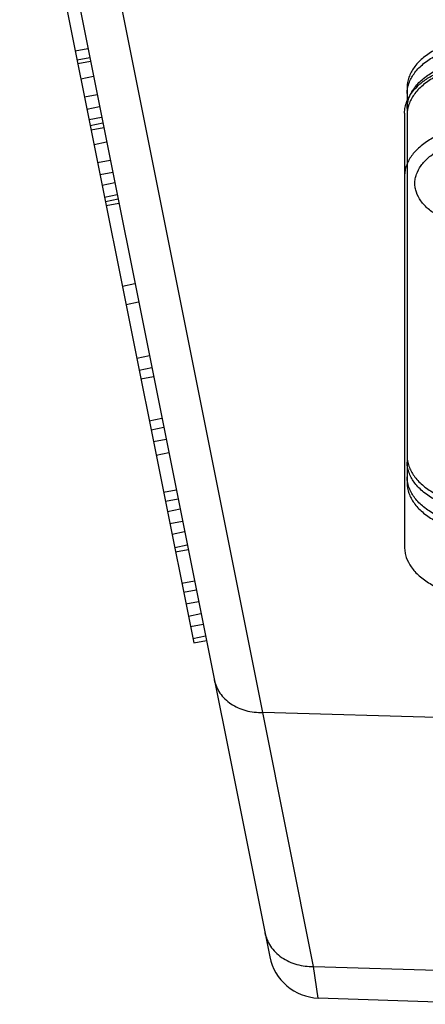
# Model space of a CAD drawing. Units: millimetres. Extents: x -552 to 938, y -635 to 935.
# Drawn here: x -551 to -536, y -99 to -61 of the extents above; entities that cross this region are included whole.
import ezdxf

# ---------------------------------------------------------------- set-up
doc = ezdxf.new("R2010")
doc.units = ezdxf.units.MM
doc.header["$LTSCALE"] = 16.335
doc.layers.get('0').update_dxf_attribs({"linetype": 'CONTINUOUS'})
doc.layers.add('06___PRT_ALL_SURFS', color=7, linetype='CONTINUOUS')

msp = doc.modelspace()

# ---------------------------------------------------------------- linework, layer by layer
at = {"color": 7, "linetype": 'Continuous'}
for p, q in [((-551.356, -48.362), (-541.627, -97.01)), ((-550.496, -55.212), (-544.582, -84.784)), ((-541.893, -87.496), (-548.153, -56.158)), ((-549.192, -61.732), (-548.702, -61.634)), ((-549.122, -62.081), (-548.632, -61.983)), ((-549.094, -62.224), (-548.604, -62.126)), ((-548.975, -62.816), (-548.485, -62.718)), ((-548.834, -63.524), (-548.344, -63.426)), ((-536.276, -63.394), (-536.276, -63.694)), ((-548.74, -63.994), (-548.249, -63.896)), ((-548.658, -64.404), (-548.168, -64.306)), ((-536.376, -64.152), (-536.376, -81.066)), ((-548.611, -64.636), (-548.121, -64.538)), ((-548.577, -64.807), (-548.087, -64.709)), ((-548.464, -65.371), (-547.974, -65.273)), ((-548.323, -66.079), (-547.832, -65.981)), ((-548.229, -66.55), (-547.738, -66.452)), ((-548.147, -66.959), (-547.657, -66.861)), ((-548.054, -67.423), (-547.564, -67.325)), ((-548.02, -67.595), (-547.529, -67.497)), ((-547.987, -67.756), (-547.497, -67.658)), ((-547.36, -70.891), (-546.87, -70.793)), ((-547.218, -71.605), (-546.727, -71.507)), ((-546.8, -73.695), (-546.309, -73.597)), ((-546.707, -74.16), (-546.216, -74.062)), ((-546.637, -74.508), (-546.147, -74.41)), ((-546.312, -76.134), (-545.822, -76.036)), ((-546.242, -76.483), (-545.752, -76.385)), ((-546.149, -76.947), (-545.659, -76.849)), ((-546.045, -77.47), (-545.554, -77.372)), ((-545.754, -78.922), (-545.264, -78.824)), ((-545.685, -79.27), (-545.194, -79.172)), ((-545.605, -79.668), (-545.115, -79.57)), ((-545.511, -80.138), (-545.021, -80.04)), ((-545.429, -80.548), (-544.939, -80.45)), ((-545.325, -81.07), (-544.834, -80.972)), ((-545.29, -81.242), (-544.8, -81.144)), ((-545.046, -82.464), (-544.556, -82.366)), ((-544.976, -82.813), (-544.486, -82.714)), ((-544.885, -83.269), (-544.395, -83.171)), ((-544.791, -83.739), (-544.301, -83.641)), ((-544.709, -84.148), (-544.219, -84.05)), ((-544.616, -84.613), (-544.126, -84.515)), ((-544.582, -84.784), (-544.092, -84.686)), ((-532.976, -87.756), (-541.893, -87.496)), ((-539.923, -97.385), (-541.893, -87.496)), ((-539.923, -97.385), (-532.816, -97.597)), ((-539.735, -98.616), (-539.923, -97.385)), ((-532.726, -98.861), (-539.735, -98.616))]:
    msp.add_line(p, q, dxfattribs=at)
msp.add_arc((-539.666, -96.618), 2, 191.3099, 268, dxfattribs=at)
for points, knots in [([(-536.285, -63.693), (-536.239, -63.579), (-536.109, -63.352), (-535.832, -63.05), (-535.474, -62.781), (-535.046, -62.551), (-534.558, -62.365), (-534.023, -62.228), (-533.458, -62.145), (-533.071, -62.126), (-532.876, -62.126)], [0, 0, 0, 0, 0.09381, 0.196533, 0.309552, 0.432907, 0.565617, 0.705921, 0.8516, 1, 1, 1, 1]), ([(-536.376, -64.152), (-536.376, -64.075), (-536.36, -63.918), (-536.314, -63.767), (-536.285, -63.693)], [0, 0, 0, 0, 0.493586, 1, 1, 1, 1]), ([(-532.876, -64.573), (-533.104, -64.573), (-533.554, -64.598), (-534.207, -64.712), (-534.811, -64.895), (-535.343, -65.143), (-535.783, -65.448), (-536.116, -65.798), (-536.295, -66.128), (-536.364, -66.398), (-536.376, -66.532), (-536.376, -66.599)], [0, 0, 0, 0, 0.155029, 0.306135, 0.44971, 0.582804, 0.703532, 0.811585, 0.908829, 0.954859, 1, 1, 1, 1]), ([(-535.976, -66.888), (-535.976, -66.829), (-535.965, -66.709), (-535.903, -66.47), (-535.744, -66.176), (-535.446, -65.864), (-535.197, -65.694), (-535.06, -65.615)], [0, 0, 0, 0, 0.108099, 0.218345, 0.451349, 0.710422, 1, 1, 1, 1]), ([(-529.776, -66.888), (-529.776, -66.947), (-529.786, -67.066), (-529.848, -67.304), (-530.006, -67.597), (-530.301, -67.907), (-530.691, -68.177), (-531.162, -68.396), (-531.696, -68.559), (-532.275, -68.659), (-532.876, -68.693), (-533.477, -68.659), (-534.055, -68.559), (-534.59, -68.396), (-535.061, -68.177), (-535.451, -67.907), (-535.746, -67.597), (-535.904, -67.304), (-535.966, -67.066), (-535.976, -66.947), (-535.976, -66.888)], [0, 0, 0, 0, 0.02257, 0.045586, 0.094207, 0.148234, 0.208598, 0.275145, 0.346932, 0.422485, 0.5, 0.577515, 0.653068, 0.724855, 0.791402, 0.851766, 0.905793, 0.954414, 0.97743, 1, 1, 1, 1]), ([(-536.376, -81.066), (-536.376, -81.131), (-536.365, -81.263), (-536.298, -81.527), (-536.126, -81.852), (-535.804, -82.198), (-535.378, -82.5), (-534.863, -82.748), (-534.277, -82.936), (-533.64, -83.055), (-533.199, -83.087), (-532.976, -83.091)], [0, 0, 0, 0, 0.045341, 0.091546, 0.188988, 0.29698, 0.417436, 0.550171, 0.693467, 0.844537, 1, 1, 1, 1]), ([(-543.785, -86.218), (-543.748, -86.404), (-543.589, -86.772), (-543.145, -87.196), (-542.555, -87.454), (-542.116, -87.502), (-541.893, -87.495)], [0, 0, 0, 0, 0.230541, 0.472064, 0.729185, 1, 1, 1, 1]), ([(-541.814, -96.072), (-541.778, -96.256), (-541.621, -96.631), (-541.175, -97.072), (-540.578, -97.341), (-540.139, -97.391), (-539.923, -97.385)], [0, 0, 0, 0, 0.225921, 0.475336, 0.739531, 1, 1, 1, 1])]:
    msp.add_open_spline(points, degree=3, knots=knots, dxfattribs=at)
at = {"layer": '06___PRT_ALL_SURFS', "color": 6, "linetype": 'Continuous'}
msp.add_line((-536.276, -63.155), (-536.276, -78.561), dxfattribs=at)
for points, knots in [([(-532.776, -61.129), (-533.004, -61.129), (-533.454, -61.154), (-534.107, -61.268), (-534.711, -61.451), (-535.243, -61.7), (-535.683, -62.004), (-536.016, -62.355), (-536.227, -62.742), (-536.276, -63.021), (-536.276, -63.155)], [0, 0, 0, 0, 0.155078, 0.306231, 0.449851, 0.582986, 0.703752, 0.81184, 0.909114, 1, 1, 1, 1]), ([(-536.276, -63.394), (-536.276, -63.261), (-536.227, -62.982), (-536.016, -62.594), (-535.683, -62.243), (-535.243, -61.939), (-534.711, -61.691), (-534.107, -61.507), (-533.454, -61.394), (-533.004, -61.369), (-532.776, -61.369)], [0, 0, 0, 0, 0.090886, 0.18816, 0.296248, 0.417014, 0.550149, 0.693769, 0.844922, 1, 1, 1, 1]), ([(-536.276, -63.97), (-536.276, -63.836), (-536.227, -63.558), (-536.016, -63.17), (-535.683, -62.819), (-535.243, -62.515), (-534.711, -62.267), (-534.107, -62.083), (-533.454, -61.97), (-533.004, -61.945), (-532.776, -61.945)], [0, 0, 0, 0, 0.090886, 0.18816, 0.296248, 0.417014, 0.550149, 0.693769, 0.844922, 1, 1, 1, 1]), ([(-532.776, -62.184), (-533.004, -62.184), (-533.454, -62.21), (-534.107, -62.323), (-534.711, -62.507), (-535.243, -62.755), (-535.683, -63.059), (-536.016, -63.41), (-536.227, -63.798), (-536.276, -64.076), (-536.276, -64.21)], [0, 0, 0, 0, 0.155078, 0.306231, 0.449851, 0.582986, 0.703752, 0.81184, 0.909114, 1, 1, 1, 1]), ([(-536.276, -77.506), (-536.276, -77.64), (-536.227, -77.918), (-536.016, -78.306), (-535.683, -78.657), (-535.243, -78.961), (-534.711, -79.209), (-534.107, -79.393), (-533.454, -79.506), (-533.004, -79.532), (-532.776, -79.532)], [0, 0, 0, 0, 0.090886, 0.18816, 0.296248, 0.417014, 0.550149, 0.693769, 0.844922, 1, 1, 1, 1]), ([(-532.776, -79.771), (-533.004, -79.771), (-533.454, -79.746), (-534.107, -79.633), (-534.711, -79.449), (-535.243, -79.201), (-535.683, -78.897), (-536.016, -78.546), (-536.227, -78.158), (-536.276, -77.88), (-536.276, -77.746)], [0, 0, 0, 0, 0.155078, 0.306231, 0.449851, 0.582986, 0.703752, 0.81184, 0.909114, 1, 1, 1, 1]), ([(-532.776, -80.347), (-533.004, -80.347), (-533.454, -80.322), (-534.107, -80.209), (-534.711, -80.025), (-535.243, -79.777), (-535.683, -79.473), (-536.016, -79.122), (-536.227, -78.734), (-536.276, -78.455), (-536.276, -78.322)], [0, 0, 0, 0, 0.155078, 0.306231, 0.449851, 0.582986, 0.703752, 0.81184, 0.909114, 1, 1, 1, 1]), ([(-536.276, -78.561), (-536.276, -78.695), (-536.227, -78.974), (-536.016, -79.361), (-535.683, -79.712), (-535.243, -80.016), (-534.711, -80.265), (-534.107, -80.448), (-533.454, -80.562), (-533.004, -80.587), (-532.776, -80.587)], [0, 0, 0, 0, 0.090886, 0.18816, 0.296248, 0.417014, 0.550149, 0.693769, 0.844922, 1, 1, 1, 1])]:
    msp.add_open_spline(points, degree=3, knots=knots, dxfattribs=at)

doc.saveas('drawing.dxf')
